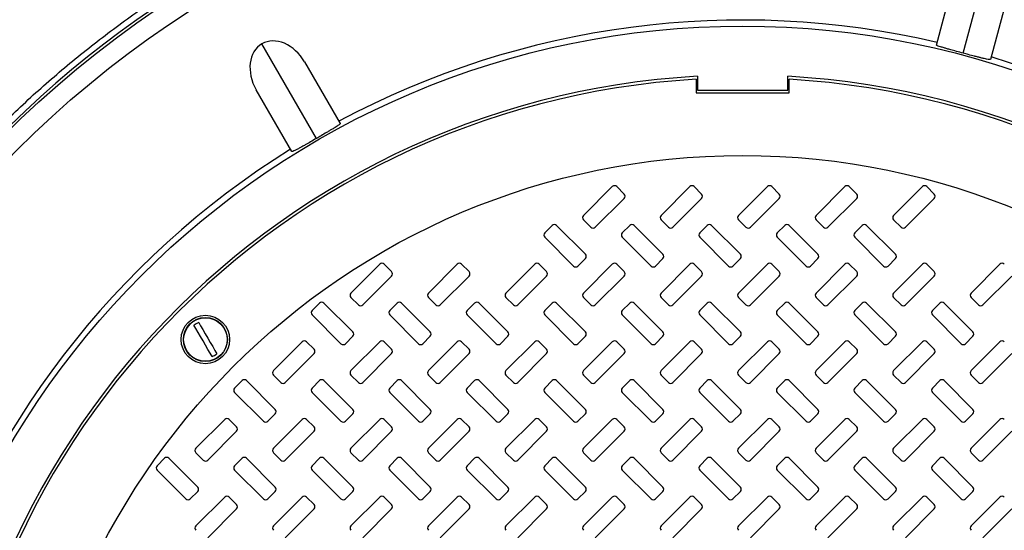
# Model space of a CAD drawing. Units: inches. Extents: x 0.3 to 21.8, y 0.2 to 16.9.
# Drawn here: x 8.9 to 9.9, y 14.6 to 15.1 of the extents above; entities that cross this region are included whole.
import ezdxf

# ---------------------------------------------------------------- set-up
doc = ezdxf.new("R2010")
doc.units = ezdxf.units.IN
doc.header["$MEASUREMENT"] = 0

msp = doc.modelspace()

# ---------------------------------------------------------------- linework, layer by layer
at = {"color": 7, "linetype": 'Continuous', "lineweight": 25}
for p, q in [((9.83592196, 15.03586632), (9.86271493, 15.13585912)), ((9.81058958, 15.04359877), (9.82807452, 15.10885371)), ((9.8792118, 15.09515148), (9.86172685, 15.02989661)), ((9.22256159, 14.9551159), (9.17080149, 15.04476698)), ((9.21125107, 15.02764735), (9.24502956, 14.96914142)), ((9.5825985, 15.01116642), (9.5825985, 14.9982677)), ((9.58387231, 15.00816624), (9.5825985, 15.00809267)), ((9.58387231, 15.0139652), (9.58387231, 15.00081519)), ((9.66956013, 15.00081519), (9.66956013, 15.0139652)), ((9.6708338, 15.00809267), (9.66956013, 15.00816624)), ((9.6708338, 14.9982677), (9.6708338, 15.01116642)), ((9.1991812, 14.94267084), (9.1654027, 15.00117677)), ((9.58387231, 15.00081519), (9.66956013, 15.00081519)), ((9.5825985, 14.9982677), (9.6708338, 14.9982677)), ((9.50314266, 14.90949184), (9.47583012, 14.8821793)), ((9.51434234, 14.90245158), (9.50730215, 14.90949184)), ((9.57667213, 14.90949184), (9.54935959, 14.8821793)), ((9.58787181, 14.90245158), (9.58083148, 14.90949184)), ((9.65020145, 14.90949184), (9.62288892, 14.8821793)), ((9.66140114, 14.90245158), (9.65436094, 14.90949184)), ((9.72373092, 14.90949184), (9.69641838, 14.8821793)), ((9.7349306, 14.90245158), (9.72789041, 14.90949184)), ((9.79726039, 14.90949184), (9.76994785, 14.8821793)), ((9.80845993, 14.90245158), (9.80141974, 14.90949184)), ((9.48702981, 14.87097962), (9.51434234, 14.89829216)), ((9.56055927, 14.87097962), (9.58787181, 14.89829216)), ((9.6340886, 14.87097962), (9.66140114, 14.89829216)), ((9.70761807, 14.87097962), (9.7349306, 14.89829216)), ((9.78114753, 14.87097962), (9.80845993, 14.89829216)), ((9.47583012, 14.87801989), (9.48287032, 14.87097962)), ((9.54935959, 14.87801989), (9.55639978, 14.87097962)), ((9.62288892, 14.87801989), (9.62992925, 14.87097962)), ((9.69641838, 14.87801989), (9.70345858, 14.87097962)), ((9.76994785, 14.87801989), (9.77698804, 14.87097962)), ((9.44610565, 14.87272711), (9.43906546, 14.86568691)), ((9.47757768, 14.84541457), (9.45026514, 14.87272711)), ((9.51963512, 14.87272711), (9.51259493, 14.86568691)), ((9.55110701, 14.84541457), (9.52379447, 14.87272711)), ((9.59316445, 14.87272711), (9.58612425, 14.86568691)), ((9.62463647, 14.84541457), (9.59732394, 14.87272711)), ((9.66669391, 14.87272711), (9.65965372, 14.86568691)), ((9.6981658, 14.84541457), (9.6708534, 14.87272711)), ((9.74022338, 14.87272711), (9.73318305, 14.86568691)), ((9.77169527, 14.84541457), (9.74438273, 14.87272711)), ((9.43906546, 14.86152743), (9.466378, 14.83421496)), ((9.51259493, 14.86152743), (9.53990732, 14.83421496)), ((9.58612425, 14.86152743), (9.61343679, 14.83421496)), ((9.65965372, 14.86152743), (9.68696626, 14.83421496)), ((9.73318305, 14.86152743), (9.76049558, 14.83421496)), ((9.47053748, 14.83421496), (9.47757768, 14.84125515)), ((9.54406681, 14.83421496), (9.55110701, 14.84125515)), ((9.61759628, 14.83421496), (9.62463647, 14.84125515)), ((9.69112561, 14.83421496), (9.6981658, 14.84125515)), ((9.76465507, 14.83421496), (9.77169527, 14.84125515)), ((9.2825544, 14.83596238), (9.25524186, 14.80864991)), ((9.29375408, 14.82892218), (9.28671389, 14.83596238)), ((9.35608387, 14.83596238), (9.32877133, 14.80864991)), ((9.36728355, 14.82892218), (9.36024335, 14.83596238)), ((9.4296132, 14.83596238), (9.4023008, 14.80864991)), ((9.44081288, 14.82892218), (9.43377268, 14.83596238)), ((9.50314266, 14.83596238), (9.47583012, 14.80864991)), ((9.51434234, 14.82892218), (9.50730215, 14.83596238)), ((9.57667213, 14.83596238), (9.54935959, 14.80864991)), ((9.58787181, 14.82892218), (9.58083148, 14.83596238)), ((9.65020145, 14.83596238), (9.62288892, 14.80864991)), ((9.66140114, 14.82892218), (9.65436094, 14.83596238)), ((9.72373092, 14.83596238), (9.69641838, 14.80864991)), ((9.7349306, 14.82892218), (9.72789041, 14.83596238)), ((9.79726039, 14.83596238), (9.76994785, 14.80864991)), ((9.80845993, 14.82892218), (9.80141974, 14.83596238)), ((9.87078971, 14.83596238), (9.84347718, 14.80864991)), ((9.26644155, 14.79745022), (9.29375408, 14.82476273)), ((9.33997101, 14.79745022), (9.36728355, 14.82476273)), ((9.41350048, 14.79745022), (9.44081288, 14.82476273)), ((9.48702981, 14.79745022), (9.51434234, 14.82476273)), ((9.56055927, 14.79745022), (9.58787181, 14.82476273)), ((9.6340886, 14.79745022), (9.66140114, 14.82476273)), ((9.70761807, 14.79745022), (9.7349306, 14.82476273)), ((9.78114753, 14.79745022), (9.80845993, 14.82476273)), ((9.85467686, 14.79745022), (9.8819894, 14.82476273)), ((9.25524186, 14.80449045), (9.2622822, 14.79745022)), ((9.32877133, 14.80449045), (9.33581152, 14.79745022)), ((9.4023008, 14.80449045), (9.40934099, 14.79745022)), ((9.47583012, 14.80449045), (9.48287032, 14.79745022)), ((9.54935959, 14.80449045), (9.55639978, 14.79745022)), ((9.62288892, 14.80449045), (9.62992925, 14.79745022)), ((9.69641838, 14.80449045), (9.70345858, 14.79745022)), ((9.76994785, 14.80449045), (9.77698804, 14.79745022)), ((9.84347718, 14.80449045), (9.85051737, 14.79745022)), ((9.22551739, 14.79919771), (9.2184772, 14.79215748)), ((9.25698942, 14.77188521), (9.22967688, 14.79919771)), ((9.29904686, 14.79919771), (9.29200667, 14.79215748)), ((9.33051875, 14.77188521), (9.30320635, 14.79919771)), ((9.37257633, 14.79919771), (9.36553599, 14.79215748)), ((9.40404821, 14.77188521), (9.37673568, 14.79919771)), ((9.44610565, 14.79919771), (9.43906546, 14.79215748)), ((9.47757768, 14.77188521), (9.45026514, 14.79919771)), ((9.51963512, 14.79919771), (9.51259493, 14.79215748)), ((9.55110701, 14.77188521), (9.52379447, 14.79919771)), ((9.59316445, 14.79919771), (9.58612425, 14.79215748)), ((9.62463647, 14.77188521), (9.59732394, 14.79919771)), ((9.66669391, 14.79919771), (9.65965372, 14.79215748)), ((9.6981658, 14.77188521), (9.6708534, 14.79919771)), ((9.74022338, 14.79919771), (9.73318305, 14.79215748)), ((9.77169527, 14.77188521), (9.74438273, 14.79919771)), ((9.81375271, 14.79919771), (9.80671251, 14.79215748)), ((9.84522473, 14.77188521), (9.8179122, 14.79919771)), ((9.2184772, 14.78799803), (9.24578974, 14.76068553)), ((9.29200667, 14.78799803), (9.3193192, 14.76068553)), ((9.36553599, 14.78799803), (9.39284853, 14.76068553)), ((9.43906546, 14.78799803), (9.466378, 14.76068553)), ((9.51259493, 14.78799803), (9.53990732, 14.76068553)), ((9.58612425, 14.78799803), (9.61343679, 14.76068553)), ((9.65965372, 14.78799803), (9.68696626, 14.76068553)), ((9.73318305, 14.78799803), (9.76049558, 14.76068553)), ((9.80671251, 14.78799803), (9.83402505, 14.76068553)), ((9.24994923, 14.76068553), (9.25698942, 14.76772576)), ((9.32347855, 14.76068553), (9.33051875, 14.76772576)), ((9.39700802, 14.76068553), (9.40404821, 14.76772576)), ((9.47053748, 14.76068553), (9.47757768, 14.76772576)), ((9.54406681, 14.76068553), (9.55110701, 14.76772576)), ((9.61759628, 14.76068553), (9.62463647, 14.76772576)), ((9.69112561, 14.76068553), (9.6981658, 14.76772576)), ((9.76465507, 14.76068553), (9.77169527, 14.76772576)), ((9.83818454, 14.76068553), (9.84522473, 14.76772576)), ((9.20902507, 14.76243301), (9.18171254, 14.73512048)), ((9.22022476, 14.75539278), (9.21318442, 14.76243301)), ((9.2825544, 14.76243301), (9.25524186, 14.73512048)), ((9.29375408, 14.75539278), (9.28671389, 14.76243301)), ((9.35608387, 14.76243301), (9.32877133, 14.73512048)), ((9.36728355, 14.75539278), (9.36024335, 14.76243301)), ((9.4296132, 14.76243301), (9.4023008, 14.73512048)), ((9.44081288, 14.75539278), (9.43377268, 14.76243301)), ((9.50314266, 14.76243301), (9.47583012, 14.73512048)), ((9.51434234, 14.75539278), (9.50730215, 14.76243301)), ((9.57667213, 14.76243301), (9.54935959, 14.73512048)), ((9.58787181, 14.75539278), (9.58083148, 14.76243301)), ((9.65020145, 14.76243301), (9.62288892, 14.73512048)), ((9.66140114, 14.75539278), (9.65436094, 14.76243301)), ((9.72373092, 14.76243301), (9.69641838, 14.73512048)), ((9.7349306, 14.75539278), (9.72789041, 14.76243301)), ((9.79726039, 14.76243301), (9.76994785, 14.73512048)), ((9.80845993, 14.75539278), (9.80141974, 14.76243301)), ((9.87078971, 14.76243301), (9.84347718, 14.73512048)), ((9.19291222, 14.72392083), (9.22022476, 14.75123333)), ((9.26644155, 14.72392083), (9.29375408, 14.75123333)), ((9.33997101, 14.72392083), (9.36728355, 14.75123333)), ((9.41350048, 14.72392083), (9.44081288, 14.75123333)), ((9.48702981, 14.72392083), (9.51434234, 14.75123333)), ((9.56055927, 14.72392083), (9.58787181, 14.75123333)), ((9.6340886, 14.72392083), (9.66140114, 14.75123333)), ((9.70761807, 14.72392083), (9.7349306, 14.75123333)), ((9.78114753, 14.72392083), (9.80845993, 14.75123333)), ((9.85467686, 14.72392083), (9.8819894, 14.75123333)), ((9.18171254, 14.73096102), (9.18875273, 14.72392083)), ((9.25524186, 14.73096102), (9.2622822, 14.72392083)), ((9.32877133, 14.73096102), (9.33581152, 14.72392083)), ((9.4023008, 14.73096102), (9.40934099, 14.72392083)), ((9.47583012, 14.73096102), (9.48287032, 14.72392083)), ((9.54935959, 14.73096102), (9.55639978, 14.72392083)), ((9.62288892, 14.73096102), (9.62992925, 14.72392083)), ((9.69641838, 14.73096102), (9.70345858, 14.72392083)), ((9.76994785, 14.73096102), (9.77698804, 14.72392083)), ((9.84347718, 14.73096102), (9.85051737, 14.72392083)), ((9.15198807, 14.72566828), (9.14494787, 14.71862809)), ((9.18345995, 14.69835578), (9.15614742, 14.72566828)), ((9.22551739, 14.72566828), (9.2184772, 14.71862809)), ((9.25698942, 14.69835578), (9.22967688, 14.72566828)), ((9.29904686, 14.72566828), (9.29200667, 14.71862809)), ((9.33051875, 14.69835578), (9.30320635, 14.72566828)), ((9.37257633, 14.72566828), (9.36553599, 14.71862809)), ((9.40404821, 14.69835578), (9.37673568, 14.72566828)), ((9.44610565, 14.72566828), (9.43906546, 14.71862809)), ((9.47757768, 14.69835578), (9.45026514, 14.72566828)), ((9.51963512, 14.72566828), (9.51259493, 14.71862809)), ((9.55110701, 14.69835578), (9.52379447, 14.72566828)), ((9.59316445, 14.72566828), (9.58612425, 14.71862809)), ((9.62463647, 14.69835578), (9.59732394, 14.72566828)), ((9.66669391, 14.72566828), (9.65965372, 14.71862809)), ((9.6981658, 14.69835578), (9.6708534, 14.72566828)), ((9.74022338, 14.72566828), (9.73318305, 14.71862809)), ((9.77169527, 14.69835578), (9.74438273, 14.72566828)), ((9.81375271, 14.72566828), (9.80671251, 14.71862809)), ((9.84522473, 14.69835578), (9.8179122, 14.72566828)), ((9.14494787, 14.71446863), (9.17226027, 14.68715613)), ((9.2184772, 14.71446863), (9.24578974, 14.68715613)), ((9.29200667, 14.71446863), (9.3193192, 14.68715613)), ((9.36553599, 14.71446863), (9.39284853, 14.68715613)), ((9.43906546, 14.71446863), (9.466378, 14.68715613)), ((9.51259493, 14.71446863), (9.53990732, 14.68715613)), ((9.58612425, 14.71446863), (9.61343679, 14.68715613)), ((9.65965372, 14.71446863), (9.68696626, 14.68715613)), ((9.73318305, 14.71446863), (9.76049558, 14.68715613)), ((9.80671251, 14.71446863), (9.83402505, 14.68715613)), ((9.17641976, 14.68715613), (9.18345995, 14.69419632)), ((9.24994923, 14.68715613), (9.25698942, 14.69419632)), ((9.32347855, 14.68715613), (9.33051875, 14.69419632)), ((9.39700802, 14.68715613), (9.40404821, 14.69419632)), ((9.47053748, 14.68715613), (9.47757768, 14.69419632)), ((9.54406681, 14.68715613), (9.55110701, 14.69419632)), ((9.61759628, 14.68715613), (9.62463647, 14.69419632)), ((9.69112561, 14.68715613), (9.6981658, 14.69419632)), ((9.76465507, 14.68715613), (9.77169527, 14.69419632)), ((9.83818454, 14.68715613), (9.84522473, 14.69419632)), ((9.13549561, 14.68890358), (9.10818307, 14.66159108)), ((9.14669529, 14.68186339), (9.1396551, 14.68890358)), ((9.20902507, 14.68890358), (9.18171254, 14.66159108)), ((9.22022476, 14.68186339), (9.21318442, 14.68890358)), ((9.2825544, 14.68890358), (9.25524186, 14.66159108)), ((9.29375408, 14.68186339), (9.28671389, 14.68890358)), ((9.35608387, 14.68890358), (9.32877133, 14.66159108)), ((9.36728355, 14.68186339), (9.36024335, 14.68890358)), ((9.4296132, 14.68890358), (9.4023008, 14.66159108)), ((9.44081288, 14.68186339), (9.43377268, 14.68890358)), ((9.50314266, 14.68890358), (9.47583012, 14.66159108)), ((9.51434234, 14.68186339), (9.50730215, 14.68890358)), ((9.57667213, 14.68890358), (9.54935959, 14.66159108)), ((9.58787181, 14.68186339), (9.58083148, 14.68890358)), ((9.65020145, 14.68890358), (9.62288892, 14.66159108)), ((9.66140114, 14.68186339), (9.65436094, 14.68890358)), ((9.72373092, 14.68890358), (9.69641838, 14.66159108)), ((9.7349306, 14.68186339), (9.72789041, 14.68890358)), ((9.79726039, 14.68890358), (9.76994785, 14.66159108)), ((9.80845993, 14.68186339), (9.80141974, 14.68890358)), ((9.87078971, 14.68890358), (9.84347718, 14.66159108)), ((9.11938275, 14.6503914), (9.14669529, 14.67770393)), ((9.19291222, 14.6503914), (9.22022476, 14.67770393)), ((9.26644155, 14.6503914), (9.29375408, 14.67770393)), ((9.33997101, 14.6503914), (9.36728355, 14.67770393)), ((9.41350048, 14.6503914), (9.44081288, 14.67770393)), ((9.48702981, 14.6503914), (9.51434234, 14.67770393)), ((9.56055927, 14.6503914), (9.58787181, 14.67770393)), ((9.6340886, 14.6503914), (9.66140114, 14.67770393)), ((9.70761807, 14.6503914), (9.7349306, 14.67770393)), ((9.78114753, 14.6503914), (9.80845993, 14.67770393)), ((9.85467686, 14.6503914), (9.8819894, 14.67770393)), ((9.10818307, 14.65743163), (9.11522326, 14.6503914)), ((9.18171254, 14.65743163), (9.18875273, 14.6503914)), ((9.25524186, 14.65743163), (9.2622822, 14.6503914)), ((9.32877133, 14.65743163), (9.33581152, 14.6503914)), ((9.4023008, 14.65743163), (9.40934099, 14.6503914)), ((9.47583012, 14.65743163), (9.48287032, 14.6503914)), ((9.54935959, 14.65743163), (9.55639978, 14.6503914)), ((9.62288892, 14.65743163), (9.62992925, 14.6503914)), ((9.69641838, 14.65743163), (9.70345858, 14.6503914)), ((9.76994785, 14.65743163), (9.77698804, 14.6503914)), ((9.84347718, 14.65743163), (9.85051737, 14.6503914)), ((9.07845874, 14.65213888), (9.07141827, 14.64509865)), ((9.10993063, 14.62482638), (9.08261809, 14.65213888)), ((9.15198807, 14.65213888), (9.14494787, 14.64509865)), ((9.18345995, 14.62482638), (9.15614742, 14.65213888)), ((9.22551739, 14.65213888), (9.2184772, 14.64509865)), ((9.25698942, 14.62482638), (9.22967688, 14.65213888)), ((9.29904686, 14.65213888), (9.29200667, 14.64509865)), ((9.33051875, 14.62482638), (9.30320635, 14.65213888)), ((9.37257633, 14.65213888), (9.36553599, 14.64509865)), ((9.40404821, 14.62482638), (9.37673568, 14.65213888)), ((9.44610565, 14.65213888), (9.43906546, 14.64509865)), ((9.47757768, 14.62482638), (9.45026514, 14.65213888)), ((9.51963512, 14.65213888), (9.51259493, 14.64509865)), ((9.55110701, 14.62482638), (9.52379447, 14.65213888)), ((9.59316445, 14.65213888), (9.58612425, 14.64509865)), ((9.62463647, 14.62482638), (9.59732394, 14.65213888)), ((9.66669391, 14.65213888), (9.65965372, 14.64509865)), ((9.6981658, 14.62482638), (9.6708534, 14.65213888)), ((9.74022338, 14.65213888), (9.73318305, 14.64509865)), ((9.77169527, 14.62482638), (9.74438273, 14.65213888)), ((9.81375271, 14.65213888), (9.80671251, 14.64509865)), ((9.84522473, 14.62482638), (9.8179122, 14.65213888)), ((9.07141827, 14.6409392), (9.09873094, 14.6136267)), ((9.14494787, 14.6409392), (9.17226027, 14.6136267)), ((9.2184772, 14.6409392), (9.24578974, 14.6136267)), ((9.29200667, 14.6409392), (9.3193192, 14.6136267)), ((9.36553599, 14.6409392), (9.39284853, 14.6136267)), ((9.43906546, 14.6409392), (9.466378, 14.6136267)), ((9.51259493, 14.6409392), (9.53990732, 14.6136267)), ((9.58612425, 14.6409392), (9.61343679, 14.6136267)), ((9.65965372, 14.6409392), (9.68696626, 14.6136267)), ((9.73318305, 14.6409392), (9.76049558, 14.6136267)), ((9.80671251, 14.6409392), (9.83402505, 14.6136267)), ((9.10289029, 14.6136267), (9.10993063, 14.62066693)), ((9.17641976, 14.6136267), (9.18345995, 14.62066693)), ((9.24994923, 14.6136267), (9.25698942, 14.62066693)), ((9.32347855, 14.6136267), (9.33051875, 14.62066693)), ((9.39700802, 14.6136267), (9.40404821, 14.62066693)), ((9.47053748, 14.6136267), (9.47757768, 14.62066693)), ((9.54406681, 14.6136267), (9.55110701, 14.62066693)), ((9.61759628, 14.6136267), (9.62463647, 14.62066693)), ((9.69112561, 14.6136267), (9.6981658, 14.62066693)), ((9.76465507, 14.6136267), (9.77169527, 14.62066693)), ((9.83818454, 14.6136267), (9.84522473, 14.62066693)), ((9.13549561, 14.61537419), (9.10818307, 14.58806165)), ((9.14669529, 14.60833396), (9.1396551, 14.61537419)), ((9.20902507, 14.61537419), (9.18171254, 14.58806165)), ((9.22022476, 14.60833396), (9.21318442, 14.61537419)), ((9.2825544, 14.61537419), (9.25524186, 14.58806165)), ((9.29375408, 14.60833396), (9.28671389, 14.61537419)), ((9.35608387, 14.61537419), (9.32877133, 14.58806165)), ((9.36728355, 14.60833396), (9.36024335, 14.61537419)), ((9.4296132, 14.61537419), (9.4023008, 14.58806165)), ((9.44081288, 14.60833396), (9.43377268, 14.61537419)), ((9.50314266, 14.61537419), (9.47583012, 14.58806165)), ((9.51434234, 14.60833396), (9.50730215, 14.61537419)), ((9.57667213, 14.61537419), (9.54935959, 14.58806165)), ((9.58787181, 14.60833396), (9.58083148, 14.61537419)), ((9.65020145, 14.61537419), (9.62288892, 14.58806165)), ((9.66140114, 14.60833396), (9.65436094, 14.61537419)), ((9.72373092, 14.61537419), (9.69641838, 14.58806165)), ((9.7349306, 14.60833396), (9.72789041, 14.61537419)), ((9.79726039, 14.61537419), (9.76994785, 14.58806165)), ((9.80845993, 14.60833396), (9.80141974, 14.61537419)), ((9.87078971, 14.61537419), (9.84347718, 14.58806165)), ((9.11938275, 14.576862), (9.14669529, 14.6041745)), ((9.19291222, 14.576862), (9.22022476, 14.6041745)), ((9.26644155, 14.576862), (9.29375408, 14.6041745)), ((9.33997101, 14.576862), (9.36728355, 14.6041745)), ((9.41350048, 14.576862), (9.44081288, 14.6041745)), ((9.48702981, 14.576862), (9.51434234, 14.6041745)), ((9.56055927, 14.576862), (9.58787181, 14.6041745)), ((9.6340886, 14.576862), (9.66140114, 14.6041745)), ((9.70761807, 14.576862), (9.7349306, 14.6041745)), ((9.78114753, 14.576862), (9.80845993, 14.6041745)), ((9.85467686, 14.576862), (9.8819894, 14.6041745))]:
    msp.add_line(p, q, dxfattribs=at)
at = {"color": 7, "linetype": 'Continuous', "lineweight": 25, "flags": 128}
for points in [[(9.12348813, 14.74850626), (9.12167859, 14.75164054), (9.11958995, 14.75525806), (9.11730874, 14.75920932), (9.11492911, 14.76333095), (9.11254948, 14.76745258), (9.11026827, 14.7714038), (9.10817962, 14.77502135), (9.10637008, 14.77815564)], [(9.11087853, 14.78075858), (9.11268807, 14.7776243), (9.11477671, 14.77400674), (9.11705792, 14.77005552), (9.11943755, 14.76593389), (9.12181718, 14.76181226), (9.12409839, 14.757861), (9.12618704, 14.75424348), (9.12799658, 14.7511092)]]:
    msp.add_lwpolyline(points, dxfattribs=at)
at = {"color": 7, "linetype": 'Continuous', "lineweight": 25}
for centre, radius in [((9.62671618, 14.25509958), 0.99263391), ((9.62671618, 14.25509958), 0.97394627), ((9.62671618, 14.25509958), 0.80639185), ((9.62671618, 14.25509958), 0.68382353), ((9.11718336, 14.76463241), 0.02297647), ((9.11718336, 14.76463241), 0.02082353), ((9.11718336, 14.76463241), 0.02062992)]:
    msp.add_circle(centre, radius, dxfattribs=at)
for centre, radius, start, end in [((9.62671618, 14.25509958), 0.99505714, 100.51721694, 136.54434245), ((9.62671618, 14.25509958), 0.81218157, 76.86771245, 118.13228755), ((9.62671618, 14.25509958), 0.81218157, 31.86771245, 73.13228755), ((9.62671618, 14.25509958), 0.76007411, 93.23136515, 86.76863485), ((9.62671618, 14.25509958), 0.75735294, 93.33950873, 86.66049127), ((9.62671618, 14.25509958), 0.81218157, 121.86771245, 163.13228755), ((9.5052224, 14.90741209), 0.00294118, 45, 135), ((9.57875181, 14.90741209), 0.00294118, 45, 135), ((9.65228122, 14.90741209), 0.00294118, 45, 135), ((9.72581063, 14.90741209), 0.00294118, 45, 135), ((9.79934005, 14.90741209), 0.00294118, 45, 135), ((9.51226261, 14.90037188), 0.00294118, 315, 45), ((9.58579203, 14.90037188), 0.00294118, 315, 45), ((9.65932144, 14.90037188), 0.00294118, 315, 45), ((9.73285085, 14.90037188), 0.00294118, 315, 45), ((9.80638026, 14.90037188), 0.00294118, 315, 45), ((9.47790989, 14.88009958), 0.00294118, 135, 225), ((9.5514393, 14.88009958), 0.00294118, 135, 225), ((9.62496871, 14.88009958), 0.00294118, 135, 225), ((9.69849812, 14.88009958), 0.00294118, 135, 225), ((9.77202753, 14.88009958), 0.00294118, 135, 225), ((9.4481854, 14.87064739), 0.00294118, 45, 135), ((9.4849501, 14.87305937), 0.00294118, 225, 315), ((9.52171481, 14.87064739), 0.00294118, 45, 135), ((9.55847951, 14.87305937), 0.00294118, 225, 315), ((9.59524422, 14.87064739), 0.00294118, 45, 135), ((9.63200893, 14.87305937), 0.00294118, 225, 315), ((9.66877363, 14.87064739), 0.00294118, 45, 135), ((9.70553834, 14.87305937), 0.00294118, 225, 315), ((9.74230304, 14.87064739), 0.00294118, 45, 135), ((9.77906775, 14.87305937), 0.00294118, 225, 315), ((9.44114518, 14.86360717), 0.00294118, 135, 225), ((9.51467459, 14.86360717), 0.00294118, 135, 225), ((9.58820401, 14.86360717), 0.00294118, 135, 225), ((9.66173342, 14.86360717), 0.00294118, 135, 225), ((9.73526283, 14.86360717), 0.00294118, 135, 225), ((9.47549791, 14.84333488), 0.00294118, 315, 45), ((9.54902732, 14.84333488), 0.00294118, 315, 45), ((9.62255673, 14.84333488), 0.00294118, 315, 45), ((9.69608614, 14.84333488), 0.00294118, 315, 45), ((9.76961555, 14.84333488), 0.00294118, 315, 45), ((9.28463416, 14.83388268), 0.00294118, 45, 135), ((9.35816358, 14.83388268), 0.00294118, 45, 135), ((9.43169299, 14.83388268), 0.00294118, 45, 135), ((9.46845769, 14.83629466), 0.00294118, 225, 315), ((9.5052224, 14.83388268), 0.00294118, 45, 135), ((9.5419871, 14.83629466), 0.00294118, 225, 315), ((9.57875181, 14.83388268), 0.00294118, 45, 135), ((9.61551652, 14.83629466), 0.00294118, 225, 315), ((9.65228122, 14.83388268), 0.00294118, 45, 135), ((9.68904593, 14.83629466), 0.00294118, 225, 315), ((9.72581063, 14.83388268), 0.00294118, 45, 135), ((9.76257534, 14.83629466), 0.00294118, 225, 315), ((9.79934005, 14.83388268), 0.00294118, 45, 135), ((9.87286946, 14.83388268), 0.00294118, 45, 135), ((9.29167438, 14.82684247), 0.00294118, 315, 45), ((9.36520379, 14.82684247), 0.00294118, 315, 45), ((9.4387332, 14.82684247), 0.00294118, 315, 45), ((9.51226261, 14.82684247), 0.00294118, 315, 45), ((9.58579203, 14.82684247), 0.00294118, 315, 45), ((9.65932144, 14.82684247), 0.00294118, 315, 45), ((9.73285085, 14.82684247), 0.00294118, 315, 45), ((9.80638026, 14.82684247), 0.00294118, 315, 45), ((9.25732165, 14.80657017), 0.00294118, 135, 225), ((9.33085106, 14.80657017), 0.00294118, 135, 225), ((9.40438048, 14.80657017), 0.00294118, 135, 225), ((9.47790989, 14.80657017), 0.00294118, 135, 225), ((9.5514393, 14.80657017), 0.00294118, 135, 225), ((9.62496871, 14.80657017), 0.00294118, 135, 225), ((9.69849812, 14.80657017), 0.00294118, 135, 225), ((9.77202753, 14.80657017), 0.00294118, 135, 225), ((9.84555695, 14.80657017), 0.00294118, 135, 225), ((9.22759716, 14.79711798), 0.00294118, 45, 135), ((9.26436187, 14.79952996), 0.00294118, 225, 315), ((9.30112657, 14.79711798), 0.00294118, 45, 135), ((9.33789128, 14.79952996), 0.00294118, 225, 315), ((9.37465598, 14.79711798), 0.00294118, 45, 135), ((9.41142069, 14.79952996), 0.00294118, 225, 315), ((9.4481854, 14.79711798), 0.00294118, 45, 135), ((9.4849501, 14.79952996), 0.00294118, 225, 315), ((9.52171481, 14.79711798), 0.00294118, 45, 135), ((9.55847951, 14.79952996), 0.00294118, 225, 315), ((9.59524422, 14.79711798), 0.00294118, 45, 135), ((9.63200893, 14.79952996), 0.00294118, 225, 315), ((9.66877363, 14.79711798), 0.00294118, 45, 135), ((9.70553834, 14.79952996), 0.00294118, 225, 315), ((9.74230304, 14.79711798), 0.00294118, 45, 135), ((9.77906775, 14.79952996), 0.00294118, 225, 315), ((9.81583246, 14.79711798), 0.00294118, 45, 135), ((9.85259716, 14.79952996), 0.00294118, 225, 315), ((9.22055695, 14.79007776), 0.00294118, 135, 225), ((9.29408636, 14.79007776), 0.00294118, 135, 225), ((9.36761577, 14.79007776), 0.00294118, 135, 225), ((9.44114518, 14.79007776), 0.00294118, 135, 225), ((9.51467459, 14.79007776), 0.00294118, 135, 225), ((9.58820401, 14.79007776), 0.00294118, 135, 225), ((9.66173342, 14.79007776), 0.00294118, 135, 225), ((9.73526283, 14.79007776), 0.00294118, 135, 225), ((9.80879224, 14.79007776), 0.00294118, 135, 225), ((9.11718336, 14.76463241), 0.01731484, 111.35394681, 128.64605319), ((9.25490967, 14.76980547), 0.00294118, 315, 45), ((9.32843908, 14.76980547), 0.00294118, 315, 45), ((9.4019685, 14.76980547), 0.00294118, 315, 45), ((9.47549791, 14.76980547), 0.00294118, 315, 45), ((9.54902732, 14.76980547), 0.00294118, 315, 45), ((9.62255673, 14.76980547), 0.00294118, 315, 45), ((9.69608614, 14.76980547), 0.00294118, 315, 45), ((9.76961555, 14.76980547), 0.00294118, 315, 45), ((9.84314497, 14.76980547), 0.00294118, 315, 45), ((9.21110475, 14.76035327), 0.00294118, 45, 135), ((9.24786946, 14.76276525), 0.00294118, 225, 315), ((9.28463416, 14.76035327), 0.00294118, 45, 135), ((9.32139887, 14.76276525), 0.00294118, 225, 315), ((9.35816358, 14.76035327), 0.00294118, 45, 135), ((9.39492828, 14.76276525), 0.00294118, 225, 315), ((9.43169299, 14.76035327), 0.00294118, 45, 135), ((9.46845769, 14.76276525), 0.00294118, 225, 315), ((9.5052224, 14.76035327), 0.00294118, 45, 135), ((9.5419871, 14.76276525), 0.00294118, 225, 315), ((9.57875181, 14.76035327), 0.00294118, 45, 135), ((9.61551652, 14.76276525), 0.00294118, 225, 315), ((9.65228122, 14.76035327), 0.00294118, 45, 135), ((9.68904593, 14.76276525), 0.00294118, 225, 315), ((9.72581063, 14.76035327), 0.00294118, 45, 135), ((9.76257534, 14.76276525), 0.00294118, 225, 315), ((9.79934005, 14.76035327), 0.00294118, 45, 135), ((9.83610475, 14.76276525), 0.00294118, 225, 315), ((9.87286946, 14.76035327), 0.00294118, 45, 135), ((9.11718336, 14.76463241), 0.01731484, 291.35394681, 308.64605319), ((9.21814497, 14.75331306), 0.00294118, 315, 45), ((9.29167438, 14.75331306), 0.00294118, 315, 45), ((9.36520379, 14.75331306), 0.00294118, 315, 45), ((9.4387332, 14.75331306), 0.00294118, 315, 45), ((9.51226261, 14.75331306), 0.00294118, 315, 45), ((9.58579203, 14.75331306), 0.00294118, 315, 45), ((9.65932144, 14.75331306), 0.00294118, 315, 45), ((9.73285085, 14.75331306), 0.00294118, 315, 45), ((9.80638026, 14.75331306), 0.00294118, 315, 45), ((9.18379224, 14.73304076), 0.00294118, 135, 225), ((9.25732165, 14.73304076), 0.00294118, 135, 225), ((9.33085106, 14.73304076), 0.00294118, 135, 225), ((9.40438048, 14.73304076), 0.00294118, 135, 225), ((9.47790989, 14.73304076), 0.00294118, 135, 225), ((9.5514393, 14.73304076), 0.00294118, 135, 225), ((9.62496871, 14.73304076), 0.00294118, 135, 225), ((9.69849812, 14.73304076), 0.00294118, 135, 225), ((9.77202753, 14.73304076), 0.00294118, 135, 225), ((9.84555695, 14.73304076), 0.00294118, 135, 225), ((9.14702753, 14.71654835), 0.00294118, 135, 225), ((9.15406775, 14.72358856), 0.00294118, 45, 135), ((9.19083246, 14.72600055), 0.00294118, 225, 315), ((9.22055695, 14.71654835), 0.00294118, 135, 225), ((9.22759716, 14.72358856), 0.00294118, 45, 135), ((9.26436187, 14.72600055), 0.00294118, 225, 315), ((9.29408636, 14.71654835), 0.00294118, 135, 225), ((9.30112657, 14.72358856), 0.00294118, 45, 135), ((9.33789128, 14.72600055), 0.00294118, 225, 315), ((9.36761577, 14.71654835), 0.00294118, 135, 225), ((9.37465598, 14.72358856), 0.00294118, 45, 135), ((9.41142069, 14.72600055), 0.00294118, 225, 315), ((9.44114518, 14.71654835), 0.00294118, 135, 225), ((9.4481854, 14.72358856), 0.00294118, 45, 135), ((9.4849501, 14.72600055), 0.00294118, 225, 315), ((9.51467459, 14.71654835), 0.00294118, 135, 225), ((9.52171481, 14.72358856), 0.00294118, 45, 135), ((9.55847951, 14.72600055), 0.00294118, 225, 315), ((9.58820401, 14.71654835), 0.00294118, 135, 225), ((9.59524422, 14.72358856), 0.00294118, 45, 135), ((9.63200893, 14.72600055), 0.00294118, 225, 315), ((9.66173342, 14.71654835), 0.00294118, 135, 225), ((9.66877363, 14.72358856), 0.00294118, 45, 135), ((9.70553834, 14.72600055), 0.00294118, 225, 315), ((9.73526283, 14.71654835), 0.00294118, 135, 225), ((9.74230304, 14.72358856), 0.00294118, 45, 135), ((9.77906775, 14.72600055), 0.00294118, 225, 315), ((9.80879224, 14.71654835), 0.00294118, 135, 225), ((9.81583246, 14.72358856), 0.00294118, 45, 135), ((9.85259716, 14.72600055), 0.00294118, 225, 315), ((9.18138026, 14.69627605), 0.00294118, 315, 45), ((9.25490967, 14.69627605), 0.00294118, 315, 45), ((9.32843908, 14.69627605), 0.00294118, 315, 45), ((9.4019685, 14.69627605), 0.00294118, 315, 45), ((9.47549791, 14.69627605), 0.00294118, 315, 45), ((9.54902732, 14.69627605), 0.00294118, 315, 45), ((9.62255673, 14.69627605), 0.00294118, 315, 45), ((9.69608614, 14.69627605), 0.00294118, 315, 45), ((9.76961555, 14.69627605), 0.00294118, 315, 45), ((9.84314497, 14.69627605), 0.00294118, 315, 45), ((9.13757534, 14.68682386), 0.00294118, 45, 135), ((9.14461555, 14.67978364), 0.00294118, 315, 45), ((9.17434005, 14.68923584), 0.00294118, 225, 315), ((9.21110475, 14.68682386), 0.00294118, 45, 135), ((9.21814497, 14.67978364), 0.00294118, 315, 45), ((9.24786946, 14.68923584), 0.00294118, 225, 315), ((9.28463416, 14.68682386), 0.00294118, 45, 135), ((9.29167438, 14.67978364), 0.00294118, 315, 45), ((9.32139887, 14.68923584), 0.00294118, 225, 315), ((9.35816358, 14.68682386), 0.00294118, 45, 135), ((9.36520379, 14.67978364), 0.00294118, 315, 45), ((9.39492828, 14.68923584), 0.00294118, 225, 315), ((9.43169299, 14.68682386), 0.00294118, 45, 135), ((9.4387332, 14.67978364), 0.00294118, 315, 45), ((9.46845769, 14.68923584), 0.00294118, 225, 315), ((9.5052224, 14.68682386), 0.00294118, 45, 135), ((9.51226261, 14.67978364), 0.00294118, 315, 45), ((9.5419871, 14.68923584), 0.00294118, 225, 315), ((9.57875181, 14.68682386), 0.00294118, 45, 135), ((9.58579203, 14.67978364), 0.00294118, 315, 45), ((9.61551652, 14.68923584), 0.00294118, 225, 315), ((9.65228122, 14.68682386), 0.00294118, 45, 135), ((9.65932144, 14.67978364), 0.00294118, 315, 45), ((9.68904593, 14.68923584), 0.00294118, 225, 315), ((9.72581063, 14.68682386), 0.00294118, 45, 135), ((9.73285085, 14.67978364), 0.00294118, 315, 45), ((9.76257534, 14.68923584), 0.00294118, 225, 315), ((9.79934005, 14.68682386), 0.00294118, 45, 135), ((9.80638026, 14.67978364), 0.00294118, 315, 45), ((9.83610475, 14.68923584), 0.00294118, 225, 315), ((9.87286946, 14.68682386), 0.00294118, 45, 135), ((9.08053834, 14.65005915), 0.00294118, 45, 135), ((9.11026283, 14.65951135), 0.00294118, 135, 225), ((9.15406775, 14.65005915), 0.00294118, 45, 135), ((9.18379224, 14.65951135), 0.00294118, 135, 225), ((9.22759716, 14.65005915), 0.00294118, 45, 135), ((9.25732165, 14.65951135), 0.00294118, 135, 225), ((9.30112657, 14.65005915), 0.00294118, 45, 135), ((9.33085106, 14.65951135), 0.00294118, 135, 225), ((9.37465598, 14.65005915), 0.00294118, 45, 135), ((9.40438048, 14.65951135), 0.00294118, 135, 225), ((9.4481854, 14.65005915), 0.00294118, 45, 135), ((9.47790989, 14.65951135), 0.00294118, 135, 225), ((9.52171481, 14.65005915), 0.00294118, 45, 135), ((9.5514393, 14.65951135), 0.00294118, 135, 225), ((9.59524422, 14.65005915), 0.00294118, 45, 135), ((9.62496871, 14.65951135), 0.00294118, 135, 225), ((9.66877363, 14.65005915), 0.00294118, 45, 135), ((9.69849812, 14.65951135), 0.00294118, 135, 225), ((9.74230304, 14.65005915), 0.00294118, 45, 135), ((9.77202753, 14.65951135), 0.00294118, 135, 225), ((9.81583246, 14.65005915), 0.00294118, 45, 135), ((9.84555695, 14.65951135), 0.00294118, 135, 225), ((9.07349812, 14.64301894), 0.00294118, 135, 225), ((9.11730304, 14.65247113), 0.00294118, 225, 315), ((9.14702753, 14.64301894), 0.00294118, 135, 225), ((9.19083246, 14.65247113), 0.00294118, 225, 315), ((9.22055695, 14.64301894), 0.00294118, 135, 225), ((9.26436187, 14.65247113), 0.00294118, 225, 315), ((9.29408636, 14.64301894), 0.00294118, 135, 225), ((9.33789128, 14.65247113), 0.00294118, 225, 315), ((9.36761577, 14.64301894), 0.00294118, 135, 225), ((9.41142069, 14.65247113), 0.00294118, 225, 315), ((9.44114518, 14.64301894), 0.00294118, 135, 225), ((9.4849501, 14.65247113), 0.00294118, 225, 315), ((9.51467459, 14.64301894), 0.00294118, 135, 225), ((9.55847951, 14.65247113), 0.00294118, 225, 315), ((9.58820401, 14.64301894), 0.00294118, 135, 225), ((9.63200893, 14.65247113), 0.00294118, 225, 315), ((9.66173342, 14.64301894), 0.00294118, 135, 225), ((9.70553834, 14.65247113), 0.00294118, 225, 315), ((9.73526283, 14.64301894), 0.00294118, 135, 225), ((9.77906775, 14.65247113), 0.00294118, 225, 315), ((9.80879224, 14.64301894), 0.00294118, 135, 225), ((9.85259716, 14.65247113), 0.00294118, 225, 315), ((9.10785085, 14.62274664), 0.00294118, 315, 45), ((9.13757534, 14.61329445), 0.00294118, 45, 135), ((9.18138026, 14.62274664), 0.00294118, 315, 45), ((9.21110475, 14.61329445), 0.00294118, 45, 135), ((9.25490967, 14.62274664), 0.00294118, 315, 45), ((9.28463416, 14.61329445), 0.00294118, 45, 135), ((9.32843908, 14.62274664), 0.00294118, 315, 45), ((9.35816358, 14.61329445), 0.00294118, 45, 135), ((9.4019685, 14.62274664), 0.00294118, 315, 45), ((9.43169299, 14.61329445), 0.00294118, 45, 135), ((9.47549791, 14.62274664), 0.00294118, 315, 45), ((9.5052224, 14.61329445), 0.00294118, 45, 135), ((9.54902732, 14.62274664), 0.00294118, 315, 45), ((9.57875181, 14.61329445), 0.00294118, 45, 135), ((9.62255673, 14.62274664), 0.00294118, 315, 45), ((9.65228122, 14.61329445), 0.00294118, 45, 135), ((9.69608614, 14.62274664), 0.00294118, 315, 45), ((9.72581063, 14.61329445), 0.00294118, 45, 135), ((9.76961555, 14.62274664), 0.00294118, 315, 45), ((9.79934005, 14.61329445), 0.00294118, 45, 135), ((9.84314497, 14.62274664), 0.00294118, 315, 45), ((9.87286946, 14.61329445), 0.00294118, 45, 135), ((9.10081063, 14.61570643), 0.00294118, 225, 315), ((9.14461555, 14.60625423), 0.00294118, 315, 45), ((9.17434005, 14.61570643), 0.00294118, 225, 315), ((9.21814497, 14.60625423), 0.00294118, 315, 45), ((9.24786946, 14.61570643), 0.00294118, 225, 315), ((9.29167438, 14.60625423), 0.00294118, 315, 45), ((9.32139887, 14.61570643), 0.00294118, 225, 315), ((9.36520379, 14.60625423), 0.00294118, 315, 45), ((9.39492828, 14.61570643), 0.00294118, 225, 315), ((9.4387332, 14.60625423), 0.00294118, 315, 45), ((9.46845769, 14.61570643), 0.00294118, 225, 315), ((9.51226261, 14.60625423), 0.00294118, 315, 45), ((9.5419871, 14.61570643), 0.00294118, 225, 315), ((9.58579203, 14.60625423), 0.00294118, 315, 45), ((9.61551652, 14.61570643), 0.00294118, 225, 315), ((9.65932144, 14.60625423), 0.00294118, 315, 45), ((9.68904593, 14.61570643), 0.00294118, 225, 315), ((9.73285085, 14.60625423), 0.00294118, 315, 45), ((9.76257534, 14.61570643), 0.00294118, 225, 315), ((9.80638026, 14.60625423), 0.00294118, 315, 45), ((9.83610475, 14.61570643), 0.00294118, 225, 315), ((9.11026283, 14.58598194), 0.00294118, 135, 225), ((9.18379224, 14.58598194), 0.00294118, 135, 225), ((9.25732165, 14.58598194), 0.00294118, 135, 225), ((9.33085106, 14.58598194), 0.00294118, 135, 225), ((9.40438048, 14.58598194), 0.00294118, 135, 225), ((9.47790989, 14.58598194), 0.00294118, 135, 225), ((9.5514393, 14.58598194), 0.00294118, 135, 225), ((9.62496871, 14.58598194), 0.00294118, 135, 225), ((9.69849812, 14.58598194), 0.00294118, 135, 225), ((9.77202753, 14.58598194), 0.00294118, 135, 225), ((9.84555695, 14.58598194), 0.00294118, 135, 225)]:
    msp.add_arc(centre, radius, start, end, dxfattribs=at)
for major_axis, start_param, end_param in [((-0.01752543, 0.03035494), 4.71238898, 6.283185307), ((0.01752543, -0.03035494), 3.141592654, 4.71238898)]:
    msp.add_ellipse((9.18832693, 15.01441204), major_axis=major_axis, ratio=0.755205033, start_param=start_param, end_param=end_param, dxfattribs=at)
for points, knots in [([(8.90012987, 14.9435362), (8.91234556, 14.95604445), (8.93677905, 14.98106311), (8.97585706, 15.01609077), (9.0165787, 15.04916472), (9.05901307, 15.0800234), (9.10299588, 15.10862702), (9.14841938, 15.13488433), (9.19515442, 15.15872918), (9.24307525, 15.18008915), (9.29204671, 15.19892343), (9.34194624, 15.21511585), (9.39259159, 15.22886646), (9.42687443, 15.2357689), (9.44401438, 15.23921982)], [0, 0, 0, 0, 0.083328062, 0.166670514, 0.249999884, 0.333327456, 0.416670483, 0.499999979, 0.583327579, 0.666670648, 0.749999985, 0.833327584, 0.916670908, 1, 1, 1, 1]), ([(9.83592196, 15.03586632), (9.83375801, 15.03644912), (9.82944284, 15.03761131), (9.82435818, 15.03901705), (9.82056709, 15.04009131), (9.81726243, 15.04105683), (9.81436175, 15.04195303), (9.81213358, 15.0427216), (9.81078145, 15.04329271), (9.81065354, 15.04349674), (9.81058958, 15.04359877)], [0, 0, 0, 0, 0.124049339, 0.247369318, 0.339129505, 0.431052154, 0.56990986, 0.709000811, 0.854471931, 1, 1, 1, 1]), ([(9.86172685, 15.02989661), (9.86154019, 15.02983195), (9.86116714, 15.02970274), (9.85879994, 15.03011445), (9.8558477, 15.03076025), (9.85307194, 15.0314192), (9.84996476, 15.03219092), (9.84613828, 15.03316737), (9.84138687, 15.03440787), (9.83757925, 15.03542403), (9.83592196, 15.03586632)], [0, 0, 0, 0, 0.1993809, 0.398467686, 0.507090547, 0.615583662, 0.698606995, 0.781496544, 0.904895335, 1, 1, 1, 1]), ([(9.24502956, 14.96914142), (9.24494336, 14.96896372), (9.24477107, 14.96860857), (9.24280584, 14.96722592), (9.24026174, 14.96559491), (9.23783306, 14.96409817), (9.2350902, 14.96244682), (9.23169397, 14.96043143), (9.22745705, 14.95794889), (9.22404617, 14.95597502), (9.22256159, 14.9551159)], [0, 0, 0, 0, 0.19938091, 0.398468265, 0.507091123, 0.615583774, 0.698607276, 0.781498278, 0.904897911, 1, 1, 1, 1]), ([(9.22256159, 14.9551159), (9.22061934, 14.95399788), (9.21674624, 14.95176842), (9.21215693, 14.94916691), (9.20871644, 14.94724585), (9.20569702, 14.94559179), (9.20301231, 14.94417445), (9.20089316, 14.94314233), (9.19953312, 14.9425901), (9.19929852, 14.94264392), (9.1991812, 14.94267084)], [0, 0, 0, 0, 0.124048878, 0.247368722, 0.339130363, 0.431052715, 0.569909711, 0.709001052, 0.854472223, 1, 1, 1, 1])]:
    msp.add_open_spline(points, degree=3, knots=knots, dxfattribs=at)

doc.saveas('drawing.dxf')
